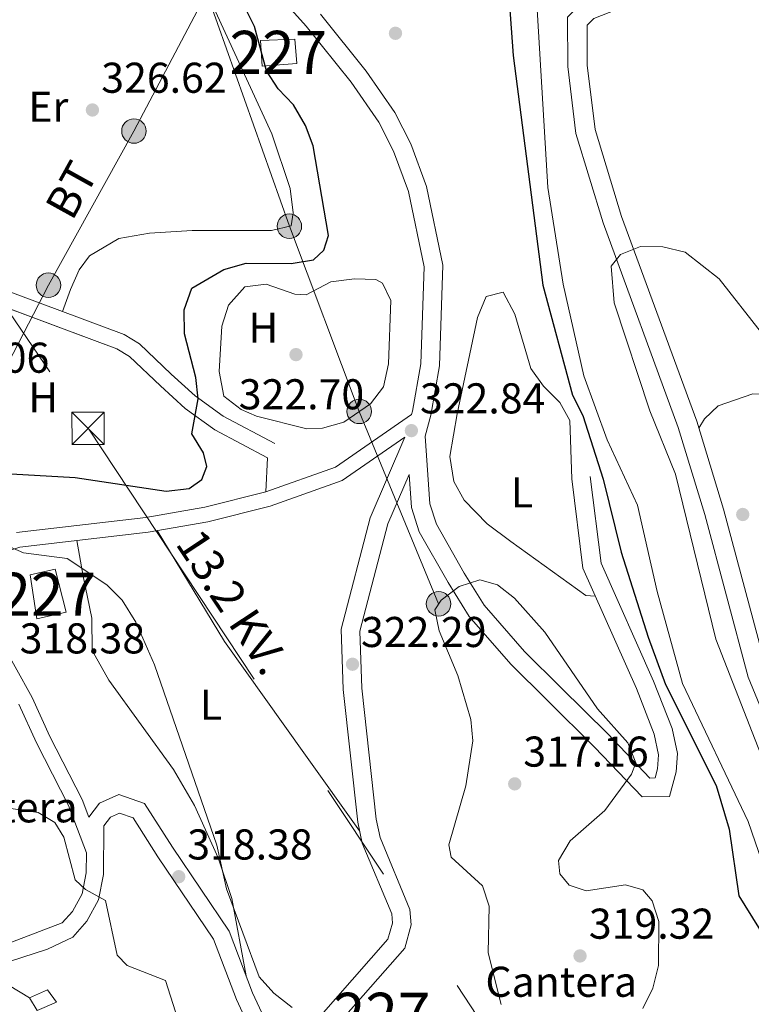
# Model space of a CAD drawing. Extents: x 580668 to 587589, y 692094 to 696803.
# Drawn here: x 586708 to 586878, y 693269 to 693498 of the extents above; entities that cross this region are included whole.
import ezdxf
from ezdxf.enums import TextEntityAlignment as Align

# ---------------------------------------------------------------- set-up
doc = ezdxf.new("R2010")
doc.units = 0
doc.header["$MEASUREMENT"] = 0
doc.linetypes.add('DGN Style 3', pattern=[108.812382, 77.72313, -31.089252])
doc.linetypes.add('DGN Style 7', pattern=[155.44626, 69.950817, -31.089252, 23.316939, -31.089252])
for name, color, linetype in [('Nivel 15', 7, 'Continuous'), ('Nivel 21', 7, 'Continuous'), ('Nivel 32', 7, 'Continuous'), ('Nivel 36', 7, 'Continuous'), ('Nivel 37', 7, 'Continuous'), ('Nivel 4', 7, 'Continuous'), ('Nivel 41', 7, 'Continuous'), ('Nivel 44', 7, 'Continuous'), ('Nivel 48', 7, 'Continuous'), ('Nivel 5', 7, 'Continuous'), ('Nivel 52', 7, 'Continuous'), ('Nivel 57', 7, 'Continuous'), ('Nivel 7', 7, 'Continuous')]:
    doc.layers.add(name, color=color, linetype=linetype)
doc.styles.add('Style-arial', font='arial.shx', dxfattribs={"bigfont": 'arialbig.shx'})
doc.styles.add('Style-arialn', font='arialn.shx', dxfattribs={"bigfont": 'arialnbig.shx'})
doc.styles.add('Style-arialni', font='arialni.shx', dxfattribs={"bigfont": 'arialnibig.shx'})

# ---------------------------------------------------------------- blocks, each defined once
blk = doc.blocks.new('5TME')
at = {"layer": 'Nivel 32', "color": 7, "linetype": 'Continuous', "lineweight": 0}
for p, q in [((-3.75, 3.75), (3.75, -3.75)), ((3.722999999998137, 3.77599999983795), (-3.716000000014901, -3.783999999985099))]:
    blk.add_line(p, q, dxfattribs=at)
at = {"layer": 'Nivel 32', "color": 7, "linetype": 'Continuous', "lineweight": 0, "flags": 128}
blk.add_lwpolyline([(-3.75, -3.75), (3.75, -3.75), (3.75, 3.75), (-3.75, 3.75), (-3.716000000014901, -3.783999999985099)], dxfattribs=at)
blk = doc.blocks.new('5PELE_1')
at = {"layer": 'Nivel 32', "linetype": 'Continuous', "lineweight": 0}
h = blk.add_hatch(color=9, dxfattribs=at)
edge = h.paths.add_edge_path()
edge.add_ellipse((-0.0002000001259148121, 0), major_axis=(2.849999760711437, -4.920497445604078e-08), ratio=0.9999994490070767, start_angle=0, end_angle=360)
at = {"layer": 'Nivel 32', "color": 8, "linetype": 'Continuous', "lineweight": 0}
blk.add_ellipse((-0.0002000001259148121, 0, -0.000156597953889559), major_axis=(2.849999760711437, 0), ratio=0.9999994490070767, dxfattribs=at)
blk = doc.blocks.new('5PATER_5')
at = {"layer": 'Nivel 7', "linetype": 'Continuous', "lineweight": 0}
h = blk.add_hatch(color=53, dxfattribs=at)
edge = h.paths.add_edge_path()
edge.add_ellipse((0, 0), major_axis=(-1.095731442945027, -1.110710700472634), ratio=0.9994222409660319, start_angle=0, end_angle=360)

msp = doc.modelspace()

# ---------------------------------------------------------------- linework, layer by layer
at = {"layer": 'Nivel 15', "color": 1, "linetype": 'Continuous', "lineweight": 0}
for points in [[(586763.8489999999, 693493.2779999999, 325.163), (586771.784, 693493.575, 323.98), (586772.2450000001, 693487.905, 323.811), (586764.1780000001, 693487.291, 324.825), (586763.8489999999, 693493.2779999999, 325.163)], [(586710.2779999999, 693369.021, 321.957), (586716.118, 693370.3360000001, 321.45), (586718.649, 693360.2890000001, 321.281), (586711.815, 693358.72, 321.619), (586710.2779999999, 693369.021, 321.957)]]:
    msp.add_polyline3d(points, dxfattribs=at)
at = {"layer": 'Nivel 21', "color": 7, "linetype": 'Continuous', "lineweight": 0}
for points in [[(586958.1529999999, 693596.2, 332.675), (586942.8330000001, 693589.571, 333.91), (586931.8670000001, 693580.716, 334.871), (586913.023, 693553.182, 333.689), (586908.3130000001, 693543.45, 333.409), (586899.784, 693521.869, 333.35), (586894.358, 693515.051, 333.35), (586887.3570000001, 693511.378, 333.35), (586855.5930000001, 693504.0460000001, 333.688), (586841.3030000001, 693498.3800000001, 333.857), (586839.7860000001, 693496.8219999999, 334.026), (586839.807, 693487.493, 333.857), (586841.625, 693472.594, 333.962), (586847.7749999999, 693452.3, 334.414), (586865.246, 693404.706, 336.118), (586871.506, 693384.27, 335.716), (586881.538, 693346.6610000001, 336.01), (586890.8770000001, 693323.7080000001, 336.581), (586897.1740000001, 693311.3090000001, 337.236), (586929.1130000001, 693254.506, 338.081), (586945.0590000001, 693227.7509999999, 339.313), (586969.2490000001, 693195.131, 339.81), (586991.594, 693165.243, 339.118), (587026.757, 693123.03, 338.824)], [(586765.0390000001, 693388.281, 322.665), (586781.244, 693394.048, 322.665), (586798.969, 693406.2590000001, 322.665), (586799.175, 693407.0530000001, 322.772), (586801.1170000001, 693418.031, 322.834), (586801.889, 693440.619, 322.834), (586798.2490000001, 693458.132, 322.665), (586794.7760000001, 693467.504, 322.531), (586791.3049999999, 693474.2660000001, 322.286), (586784.888, 693483.577, 321.359), (586774.45, 693496.592, 320.468), (586763.6140000001, 693508.753, 319.962), (586737.243, 693541.763, 320.662)], [(586723.898, 693312.6259999999, 315.838), (586726.369, 693315.889, 316.076), (586730.8910000001, 693317.8700000001, 316.413), (586736.871, 693315.8060000001, 316.92), (586743.3500000001, 693305.631, 318.337), (586756.503, 693286.105, 319.286), (586761.977, 693271.8060000001, 319.88), (586769.065, 693256.537, 320.594), (586793.466, 693284.26, 320.806), (586794.4920000001, 693287.98, 320.806), (586794.3230000001, 693290.1610000001, 320.806), (586787.48, 693306.588, 321.313), (586786.436, 693311.473, 321.575), (586783.0419999999, 693342.315, 322.601), (586782.5889999999, 693356.388, 322.825), (586789.3319999999, 693382.2339999999, 322.665), (586797.3929999999, 693400.986, 322.665)], [(586798.3910000001, 693392.3570000001, 322.46), (586798.9210000001, 693384.645, 322.327), (586800.72, 693378.983, 321.925), (586807.439, 693367.166, 320.637), (586812.338, 693359.301, 318.779), (586822.0630000001, 693348.2039999999, 317.665), (586830.5789999999, 693339.726, 317.441), (586841.4890000001, 693328.9280000001, 319.455), (586852.5449999999, 693317.3489999999, 320.299), (586858.896, 693317.4709999999, 320.806), (586860.46, 693323.142, 321.313), (586860.7660000001, 693327.4169999999, 321.482), (586859.5449999999, 693333.213, 322.192), (586855.2180000001, 693344.2390000001, 323.848), (586842.993, 693371.6869999999, 324.185), (586840.4839999999, 693391.8759999999, 324.185)]]:
    msp.add_polyline3d(points, dxfattribs=at)
at = {"layer": 'Nivel 21', "color": 7, "linetype": 'DGN Style 3', "lineweight": 0}
for points in [[(586737.243, 693541.763, 320.662), (586723.524, 693542.0660000001, 321.016), (586719.487, 693540.1880000001, 321.185), (586715.6329999999, 693536.9450000001, 321.406), (586700.595, 693515.6340000001, 321.861), (586693.273, 693507.27, 322.03), (586682.993, 693495.8940000001, 323.522), (586679.7779999999, 693491.435, 324.227), (586677.233, 693484.679, 324.734), (586673.0430000001, 693465.574, 325.916), (586672.7720000001, 693460.2820000001, 325.916), (586673.541, 693455.8900000001, 326.254), (586675.5190000001, 693451.3130000001, 326.254), (586680.0050000001, 693445.273, 326.254), (586686.007, 693441.007, 326.254), (586700.352, 693436.7280000001, 326.254), (586732.108, 693424.916, 326.423), (586735.663, 693422.702, 326.423), (586743.0719999999, 693415.666, 326.423), (586748.6710000001, 693410.602, 325.24), (586755.1640000001, 693405.908, 323.551), (586767.172, 693399.517, 322.03)], [(586838.7250000001, 693502.2490000001, 333.857), (586835.2350000001, 693498.6669999999, 334.026), (586835.2609999999, 693487.212, 333.857), (586837.1599999999, 693471.6529999999, 333.962), (586843.462, 693450.8570000001, 334.414), (586860.935, 693403.256, 336.118), (586867.135, 693383.0179999999, 335.716), (586877.219, 693345.213, 336.01), (586886.737, 693321.8189999999, 336.581)], [(586777.753, 693499.385, 320.468), (586788.3600000001, 693486.1599999999, 321.359), (586795.024, 693476.4890000001, 322.286), (586798.7409999999, 693469.2490000001, 322.531), (586802.4169999999, 693459.3300000001, 322.665), (586806.229, 693440.99, 322.834), (586805.429, 693417.578, 322.834), (586803.4040000001, 693406.132, 322.772), (586802.139, 693401.253, 322.615), (586803.2239999999, 693385.4650000001, 322.327), (586804.727, 693380.736, 321.925), (586811.1769999999, 693369.392, 320.637), (586815.8430000001, 693361.902, 318.779), (586825.237, 693351.182, 317.665), (586833.6429999999, 693342.8130000001, 317.441), (586844.592, 693331.976, 319.455), (586854.372, 693321.7339999999, 320.299), (586855.567, 693321.757, 320.806), (586856.1529999999, 693323.8829999999, 321.313), (586856.385, 693327.119, 321.482), (586855.365, 693331.962, 322.192), (586851.206, 693342.56, 323.848), (586838.757, 693370.5090000001, 324.185), (586836.169, 693391.3400000001, 324.185)], [(586797.3929999999, 693400.986, 322.665), (586782.8260000001, 693390.9510000001, 322.665), (586766.0419999999, 693384.9780000001, 322.665), (586751.6059999999, 693381.3230000001, 322.781), (586737.689, 693378.932, 322.936), (586707.8640000001, 693375.426, 321.144), (586702.158, 693373.588, 320.806), (586699.888, 693371.1529999999, 320.676), (586698.4850000001, 693366.7960000001, 320.318), (586698.314, 693362.8800000001, 319.999), (586710.702, 693340.436, 316.244), (586714.851, 693331.4180000001, 316.751), (586722.351, 693316.7520000001, 315.966), (586723.898, 693312.6259999999, 315.838)], [(586771.054, 693252.2520000001, 320.585), (586797.3700000001, 693282.1499999999, 320.806), (586798.862, 693287.5590000001, 320.806), (586798.581, 693291.185, 320.806), (586791.6259999999, 693307.882, 321.313), (586790.7110000001, 693312.163, 321.575), (586787.3589999999, 693342.621, 322.601), (586786.9310000001, 693355.9010000001, 322.825), (586793.4340000001, 693380.8260000001, 322.665), (586798.3910000001, 693392.3570000001, 322.46)], [(586684.746, 693264.568, 310.592), (586670.48, 693271.7919999999, 309.98), (586678.24, 693275.402, 310.5), (586683.094, 693276.615, 310.5), (586691.915, 693277.1300000001, 310.669), (586705.4539999999, 693279.0719999999, 311.655), (586714.267, 693281.922, 312.865), (586720.2150000001, 693284.7479999999, 313.541), (586723.432, 693288.406, 314.648), (586726.1510000001, 693293.4280000001, 315.569), (586727.331, 693299.3060000001, 315.907), (586727.381, 693310.577, 315.907), (586728.9380000001, 693312.6329999999, 316.076), (586731.065, 693313.565, 316.413), (586734.2390000001, 693312.47, 316.92), (586739.993, 693303.433, 318.337), (586752.919, 693284.243, 319.286), (586758.2790000001, 693270.2420000001, 319.88), (586767.888, 693249.544, 320.359)]]:
    msp.add_polyline3d(points, dxfattribs=at)
at = {"layer": 'Nivel 32', "color": 6, "linetype": 'DGN Style 7', "lineweight": 0, "extrusion": (-0.1380743218495235, -0.1413215973954904, 0.980287553606278), "elevation": -178678.3180080476, "flags": 128}
msp.add_lwpolyline([(-64825.91638880002, 888101.7242965382), (-64857.52676847694, 888094.1019168133), (-64934.99994534522, 888097.3158684238)], dxfattribs=at)
at = {"layer": 'Nivel 32', "color": 6, "linetype": 'DGN Style 7', "lineweight": 0}
for points in [[(586619.054, 693744.0700000001, 313.847), (586650.381, 693693.5630000001, 321.945), (586644.871, 693518.9950000001, 325.906), (586723.7380000001, 693403.068, 325.472), (586838.078, 693230.3670000001, 340.47), (586992.56, 693227.301, 341.864), (587153.1610000001, 693229.432, 354.941), (587283.686, 693233.94, 357.153), (587415.4110000001, 693235.5419999999, 355.804), (587568.148, 693272.591, 359.557)], [(586751.311, 693504.368, 325.175), (586734.3999999999, 693472.1980000001, 326.434), (586714.521, 693436.3500000001, 327.192), (586689.0349999999, 693387.119, 322.782), (586651.4610000001, 693357.632, 314.414)], [(586805.2280000001, 693362.244, 320), (586786.7760000001, 693406.997, 323.473), (586770.534, 693450.0549999999, 325.441), (586751.311, 693504.368, 325.175)]]:
    msp.add_polyline3d(points, dxfattribs=at)
at = {"layer": 'Nivel 32', "color": 7, "linetype": 'Continuous', "lineweight": 0}
msp.add_3dface([(586714.2960000001, 693272.4639999999, 312.165), (586710.1510000001, 693270.5930000001, 311.537), (586711.8910000001, 693267.6499999999, 311.509), (586716.368, 693269.605, 312.222)], dxfattribs=at)
at = {"layer": 'Nivel 36', "color": 92, "linetype": 'Continuous', "lineweight": 0}
for points in [[(586676.8319999999, 693449.544, 326.254), (586678.3600000001, 693473.273, 326.422), (586681.6410000001, 693482.564, 326.422), (586685.821, 693488.685, 326.422), (586714.3899999999, 693516.6640000001, 325.916), (586718.652, 693519.173, 325.709), (586729.6399999999, 693522.2180000001, 325.268), (586741.429, 693521.7320000001, 324.892), (586745.2350000001, 693517.777, 325.145), (586766.4380000001, 693471.5150000001, 325.24), (586770.733, 693458.848, 325.24), (586771.409, 693453.162, 325.409), (586770.976, 693450.158, 325.409), (586766.345, 693449.081, 325.747), (586747.9169999999, 693449.1030000001, 326.76), (586737.9839999999, 693448.453, 327.812), (586730.8759999999, 693447.169, 327.728), (586724.092, 693443.169, 327.604), (586721.6740000001, 693439.9280000001, 327.605), (586719.6680000001, 693435.334, 327.547), (586717.8030000001, 693430.236, 326.346)], [(586760.169, 693435.976, 321.615), (586765.1570000001, 693436.554, 322.158), (586771.773, 693434.2650000001, 322.291), (586774.452, 693434.0830000001, 322.291), (586780.2010000001, 693437.1400000001, 322.291), (586785.6710000001, 693437.831, 322.291), (586790.6159999999, 693437.642, 322.387), (586792.2110000001, 693436.8200000001, 322.459), (586794.0900000001, 693432.7820000001, 322.797), (586793.5760000001, 693418.075, 323.473), (586792.4340000001, 693412.736, 323.473), (586789.378, 693408.791, 323.473), (586783.1710000001, 693404.5120000001, 323.473), (586778.2509999999, 693403.0789999999, 323.381), (586774.6030000001, 693402.9580000001, 323.304), (586762.9099999999, 693405.868, 323.213), (586759.3119999999, 693407.4169999999, 323.135), (586755.317, 693410.517, 323.142), (586754.192, 693416.244, 322.699), (586754.8500000001, 693426.817, 322.291), (586756.3929999999, 693431.693, 321.953), (586760.169, 693435.976, 321.615)], [(586841.658, 693363.994, 324.106), (586839.5, 693364.148, 323.937), (586822.058, 693376.7209999999, 324.264), (586816.5249999999, 693380.8670000001, 324.443), (586811.172, 693386.3459999999, 324.443), (586808.754, 693390.723, 324.443), (586807.8319999999, 693396.5190000001, 324.402), (586809.5419999999, 693406.413, 324.825), (586814.2960000001, 693428.838, 323.473), (586816.27, 693433.683, 323.304), (586820.246, 693434.699, 323.135), (586822.9169999999, 693429.629, 323.304), (586826.672, 693417, 323.304), (586829.6240000001, 693412.869, 323.292), (586833.399, 693409.102, 323.294), (586835.7280000001, 693404.869, 323.426), (586836.169, 693391.3400000001, 324.185)], [(586977.841, 693256.033, 340.902), (586968.97, 693278.9639999999, 340.414), (586943.341, 693338.733, 337.86), (586928.5449999999, 693365.4269999999, 337.366), (586924.297, 693374.486, 337.19), (586921.631, 693383.9610000001, 336.946), (586920.6130000001, 693391.1410000001, 336.72), (586907.0660000001, 693394.8289999999, 336.372), (586894.1300000001, 693406.325, 336.203), (586890.5149999999, 693408.9180000001, 336.203), (586885.7779999999, 693410.8840000001, 336.203), (586878.3049999999, 693411.0430000001, 336.203), (586870.199, 693408.3160000001, 336.203), (586867.0549999999, 693405.29, 336.203), (586865.7320000001, 693403.118, 336.086)], [(586739.8289999999, 693379.2990000001, 322.154), (586755.4610000001, 693353.494, 321.486), (586774.324, 693327.0090000001, 322.007), (586786.8729999999, 693309.426, 321.465)], [(586760.467, 693275.7479999999, 319.716), (586757.1910000001, 693293.675, 320.33), (586753.9480000001, 693303.135, 320.255), (586748.49, 693315.3740000001, 320.279), (586743.6340000001, 693323.6810000001, 320.391), (586728.5419999999, 693344.4950000001, 320.729), (586724.7, 693351.3840000001, 320.56), (586724.587, 693358.872, 320.56), (586722.56, 693368.686, 320.578), (586721.1599999999, 693376.9890000001, 321.942)]]:
    msp.add_polyline3d(points, dxfattribs=at)
at = {"layer": 'Nivel 36', "color": 7, "linetype": 'DGN Style 3', "lineweight": 0}
for points in [[(586680.0930000001, 693498.237, 323.522), (586676.4680000001, 693493.21, 324.227), (586673.6540000001, 693485.7390000001, 324.734), (586669.3400000001, 693466.071, 325.916), (586669.0320000001, 693460.0530000001, 325.916), (586669.949, 693454.815, 326.254), (586672.2720000001, 693449.439, 326.254), (586677.3670000001, 693442.5789999999, 326.254), (586684.352, 693437.615, 326.254), (586699.169, 693433.1950000001, 326.254), (586730.4580000001, 693421.557, 326.423), (586733.3729999999, 693419.7409999999, 326.423), (586740.541, 693412.935, 326.423), (586746.324, 693407.7039999999, 325.24), (586753.189, 693402.7409999999, 323.551), (586765.422, 693396.23, 322.03), (586765.0390000001, 693388.281, 322.665)], [(586765.0390000001, 693388.281, 322.665), (586750.8899999999, 693384.699, 322.781), (586737.196, 693382.3459999999, 322.936), (586707.128, 693378.8119999999, 321.144)], [(586707.6229999999, 693338.881, 316.244), (586711.7490000001, 693329.912, 316.751), (586719.192, 693315.358, 315.966), (586723.3389999999, 693304.3, 315.616), (586723.3189999999, 693299.713, 315.907), (586722.335, 693294.808, 315.569), (586720.118, 693290.7150000001, 314.648), (586717.746, 693288.0179999999, 313.541), (586704.5449999999, 693282.9950000001, 311.655)]]:
    msp.add_polyline3d(points, dxfattribs=at)
at = {"layer": 'Nivel 4', "color": 30, "linetype": 'Continuous', "lineweight": 30, "elevation": 325, "flags": 128}
for points in [[(586820.9839999999, 693511.0090000001), (586822.591, 693489.7760000001), (586829.4839999999, 693436.355), (586836.388, 693410.7860000001), (586838.7490000001, 693406.0700000001), (586843.5190000001, 693391.21), (586847.665, 693374.2820000001), (586853.9750000001, 693354.504), (586857.9880000001, 693343.5020000001), (586869.8, 693320.004), (586872.7919999999, 693309.814), (586875.003, 693294.3200000001), (586882.79, 693281.8530000001)], [(586703.071, 693392.628), (586720.7649999999, 693391.6240000001), (586741.9070000001, 693388.4410000001), (586747.2220000001, 693389.031), (586750.152, 693391.1799999999), (586751.341, 693394.216), (586750.5930000001, 693397.3230000001), (586747.858, 693401.7520000001), (586749.345, 693409.9010000001), (586748.8219999999, 693414.872), (586746.175, 693425.0390000001), (586746.101, 693430.6070000001), (586747.871, 693435.631), (586755.3330000001, 693439.9709999999), (586760.5, 693441.463), (586770.9610000001, 693441.375), (586776.159, 693442.2520000001), (586778.541, 693444.5090000001), (586779.6170000001, 693447.9010000001), (586776.05, 693468.764), (586774.3200000001, 693473.449), (586771.4979999999, 693478.2609999999), (586767.909, 693481.9750000001), (586765.186, 693486.175), (586762.4480000001, 693496.4850000001), (586759.977, 693501.4709999999)]]:
    msp.add_lwpolyline(points, dxfattribs=at)
at = {"layer": 'Nivel 5', "color": 30, "linetype": 'Continuous', "lineweight": 0, "flags": 128}
for points, elevation in [([(586828.067, 693501.7720000001), (586830.6529999999, 693459.054), (586834.202, 693436.604), (586839.004, 693415.246), (586844.4180000001, 693400.4110000001), (586851.4880000001, 693385.2069999999), (586856.013, 693365.102), (586861.925, 693343.733), (586877.2380000001, 693311.6000000001), (586880.4410000001, 693302.125)], 330), ([(586880.273, 693425.254), (586870.49, 693437.821), (586862.568, 693444.0009999999), (586857.327, 693445.2820000001), (586852.156, 693445.3119999999), (586847.504, 693443.5179999999), (586845.379, 693440.8030000001), (586846.0120000001, 693432.223), (586854.341, 693407.1329999999), (586860.2919999999, 693392.413), (586869.6769999999, 693353.9950000001), (586892.534, 693295.4610000001)], 335), ([(586700.811, 693377.5109999999), (586708.699, 693374.075), (586718.865, 693372.76), (586728.118, 693366.6259999999), (586731.666, 693363.104), (586734.8319999999, 693358.0160000001), (586739.1470000001, 693348.044), (586753.6410000001, 693306.0800000001), (586755.9569999999, 693295.926), (586763.53, 693275.46), (586766.9199999999, 693271.673), (586771.179, 693268.3900000001)], 320), ([(586819.814, 693269.0460000001), (586816.7250000001, 693281.0959999999), (586816.9920000001, 693291.898), (586815.452, 693296.655), (586808.149, 693303.304), (586807.6429999999, 693306.1540000001), (586811.5290000001, 693319.9140000001), (586813.189, 693330.3670000001), (586812.6969999999, 693335.337), (586809.7, 693345.5719999999), (586805.392, 693355.9639999999), (586804.351, 693360.8729999999), (586805.7919999999, 693363.125), (586809.996, 693366.2620000001), (586814.788, 693367.8030000001), (586818.949, 693366.6710000001), (586822.862, 693363.5530000001), (586829.9210000001, 693355.638), (586842.1440000001, 693337.837), (586849.1939999999, 693329.942), (586851.101, 693325.28), (586850.092, 693322.659), (586843.9110000001, 693314.1510000001), (586835.844, 693307.085), (586833.074, 693302.538), (586833.4469999999, 693299.413), (586835.592, 693296.844), (586839.504, 693295.5120000001), (586848.6710000001, 693296.9280000001), (586852.736, 693295.7550000001)], 320), ([(586703.665, 693314.915), (586712.102, 693313.6840000001), (586715.973, 693311.389), (586718.088, 693307.997), (586720.7550000001, 693298.03), (586723.155, 693295.8400000001), (586727.773, 693293.263), (586730.5279999999, 693280.561), (586732.851, 693278.092), (586741.7520000001, 693274.611), (586744.0900000001, 693267.345)], 315), ([(586852.736, 693295.7550000001), (586854.909, 693293.155), (586856.463, 693288.3970000001), (586856.361, 693278.159), (586855.0120000001, 693272.828), (586852.6880000001, 693268.1640000001)], 320)]:
    msp.add_lwpolyline(points, dxfattribs=dict(at, elevation=elevation))
at = {"layer": 'Nivel 52', "color": 1, "linetype": 'Continuous', "lineweight": 0}
for points in [[(586763.8489999999, 693493.2779999999, 325.163), (586764.1780000001, 693487.291, 324.825), (586772.2450000001, 693487.905, 323.811), (586771.784, 693493.575, 323.98)], [(586710.2779999999, 693369.021, 321.957), (586711.815, 693358.72, 321.619), (586718.649, 693360.2890000001, 321.281), (586716.118, 693370.3360000001, 321.45)]]:
    msp.add_3dface(points, dxfattribs=at)
at = {"layer": 'Nivel 57', "color": 6, "linetype": 'Continuous', "lineweight": 0}
for points in [[(586707.128, 693378.8119999999, 321.144), (586737.196, 693382.3459999999, 322.936), (586750.8899999999, 693384.699, 322.781), (586765.0390000001, 693388.281, 322.665), (586765.422, 693396.23, 322.03), (586753.189, 693402.7409999999, 323.551), (586746.324, 693407.7039999999, 325.24), (586740.541, 693412.935, 326.423), (586733.3729999999, 693419.7409999999, 326.423), (586730.4580000001, 693421.557, 326.423), (586699.169, 693433.1950000001, 326.254)], [(586704.5449999999, 693282.9950000001, 311.655), (586717.746, 693288.0179999999, 313.541), (586720.118, 693290.7150000001, 314.648), (586722.335, 693294.808, 315.569), (586723.3189999999, 693299.713, 315.907), (586723.3389999999, 693304.3, 315.616), (586719.192, 693315.358, 315.966), (586711.7490000001, 693329.912, 316.751), (586707.6229999999, 693338.881, 316.244)]]:
    msp.add_polyline3d(points, dxfattribs=at)

# ---------------------------------------------------------------- block references
at = {"layer": 'Nivel 32', "color": 8, "linetype": 'Continuous', "lineweight": 0}
for p in [(586734.3999999999, 693472.1980000001, 326.434), (586770.534, 693450.0549999999, 325.441), (586714.521, 693436.3500000001, 327.192), (586786.7760000001, 693406.997, 323.473), (586805.2280000001, 693362.244, 320)]:
    msp.add_blockref('5PELE_1', p, dxfattribs=at)
at = {"layer": 'Nivel 32', "color": 7, "linetype": 'Continuous', "lineweight": 0}
msp.add_blockref('5TME', (586723.7380000001, 693403.068, 325.472), dxfattribs=at)
at = {"layer": 'Nivel 7', "color": 53, "linetype": 'Continuous', "lineweight": 0}
for p in [(586795.2050000001, 693494.9340000001, 321.891), (586724.75, 693477.095, 326.623), (586772.078, 693420.203, 322.702), (586798.9099999999, 693402.5279999999, 322.837), (586875.942, 693383.021, 335.946), (586785.2180000001, 693348.1939999999, 322.294), (586822.9299999999, 693320.3740000001, 317.161), (586744.814, 693298.781, 318.38), (586838.115, 693280.3559999999, 319.32)]:
    msp.add_blockref('5PATER_5', p, dxfattribs=at)

# ---------------------------------------------------------------- texts
at = {"layer": 'Nivel 37', "color": 92, "linetype": 'Continuous', "lineweight": 0, "style": 'Style-arialn'}
for s, p in [('Er', (586714.4948385227, 693477.851001, 326.576)), ('H', (586764.5142170256, 693426.449001, 322.327)), ('H', (586713.3082170256, 693410.2650009999, 325.638)), ('L', (586824.5991597835, 693388.1580009998, 324.312)), ('L', (586752.3271597833, 693338.781001, 320.79))]:
    msp.add_text(s, height=7.000002, dxfattribs=at).set_placement(p, align=Align.MIDDLE_CENTER)
at = {"layer": 'Nivel 37', "color": 7, "linetype": 'Continuous', "lineweight": 0, "style": 'Style-arial'}
for p in [(586703.6655902243, 693314.915001, 315), (586833.7505902243, 693274.344001, 319.489)]:
    msp.add_text('Cantera', height=7.000002, dxfattribs=at).set_placement(p, align=Align.MIDDLE_CENTER)
at = {"layer": 'Nivel 41', "color": 7, "linetype": 'Continuous', "lineweight": 0, "style": 'Style-arial'}
for s, p in [('326.62', (586726.8019999999, 693481.095, 326.623)), ('329.06', (586685.5660000001, 693415.986, 329.056)), ('322.70', (586758.773, 693407.4750000001, 322.702)), ('322.84', (586800.896, 693406.5279999999, 322.837)), ('322.29', (586787.2039999999, 693352.1939999999, 322.294)), ('318.38', (586707.838, 693350.7069999999, 318.38)), ('317.16', (586824.916, 693324.3740000001, 317.161)), ('318.38', (586746.8, 693302.781, 318.38)), ('319.32', (586840.166, 693284.3559999999, 319.32))]:
    msp.add_text(s, height=7.000002, dxfattribs=at).set_placement(p)
at = {"layer": 'Nivel 44', "color": 7, "linetype": 'Continuous', "lineweight": 0, "style": 'Style-arialni'}
for s, rotation, p in [('BT', 60.99006110088344, (586723.1530491761, 693456.677930081, 327.135)), ('13.2 KV.', 303.5075166820786, (586754.2382063686, 693360.5905622491, 321.806))]:
    msp.add_text(s, height=7.499958, rotation=rotation, dxfattribs=at).set_placement(p, align=Align.CENTER)
at = {"layer": 'Nivel 48', "color": 1, "linetype": 'Continuous', "lineweight": 0, "style": 'Style-arialn'}
for p in [(586767.9796600079, 693490.5010009999, 323.889), (586714.240660008, 693364.457001, 320.27), (586791.9956600079, 693266.788001, 320.143)]:
    msp.add_text('227', height=10.000002, dxfattribs=at).set_placement(p, align=Align.MIDDLE_CENTER)

doc.saveas('drawing.dxf')
